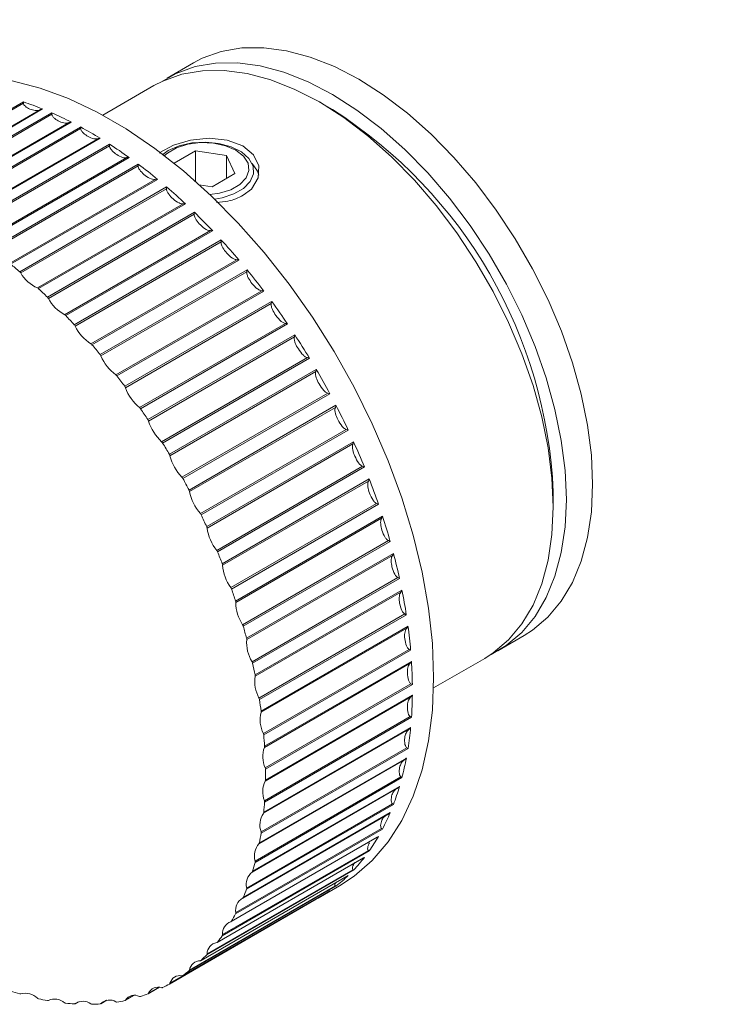
# Model space of a CAD drawing. Units: millimetres. Extents: x 61 to 523, y 267 to 618.
# Drawn here: x 356 to 375, y 565 to 591 of the extents above; entities that cross this region are included whole.
import ezdxf

# ---------------------------------------------------------------- set-up
doc = ezdxf.new("R2010")
doc.units = ezdxf.units.MM

msp = doc.modelspace()

# ---------------------------------------------------------------- linework, layer by layer
at = {"color": 7, "linetype": 'Continuous', "lineweight": 15}
for p, q in [((360.19, 590.199), (359.483, 589.791)), ((359.13, 589.587), (357.753, 588.792)), ((351.663, 586.866), (355.615, 589.148)), ((363.934, 588.941), (363.58, 589.145)), ((355.616, 589.113), (351.693, 586.848)), ((352.153, 586.679), (356.077, 588.944)), ((356.134, 588.958), (352.181, 586.676)), ((352.429, 586.571), (356.382, 588.853)), ((356.383, 588.815), (352.459, 586.55)), ((356.907, 588.605), (352.954, 586.323)), ((352.925, 586.329), (356.849, 588.594)), ((353.204, 586.191), (357.157, 588.473)), ((357.157, 588.432), (353.234, 586.167)), ((353.702, 585.897), (357.625, 588.162)), ((357.684, 588.169), (353.731, 585.887)), ((353.981, 585.73), (357.934, 588.012)), ((357.934, 587.968), (354.01, 585.703)), ((359.669, 587.501), (360.244, 587.833)), ((360.244, 587.833), (361.081, 587.703)), ((360.244, 587.014), (360.244, 587.833)), ((354.476, 585.385), (358.4, 587.65)), ((358.459, 587.654), (354.506, 585.372)), ((361.305, 587.22), (361.081, 587.703)), ((361.081, 587.091), (361.081, 587.703)), ((354.754, 585.19), (358.707, 587.472)), ((358.706, 587.426), (354.782, 585.161)), ((355.243, 584.799), (359.166, 587.064)), ((359.226, 587.064), (355.273, 584.782)), ((360.692, 586.867), (361.305, 587.22)), ((355.517, 584.577), (359.47, 586.859)), ((359.467, 586.81), (355.544, 584.545)), ((360.692, 586.867), (360.348, 586.92)), ((355.995, 584.141), (359.919, 586.406)), ((359.978, 586.404), (356.025, 584.122)), ((356.263, 583.895), (360.216, 586.177)), ((360.212, 586.126), (356.289, 583.861)), ((356.727, 583.419), (360.65, 585.684)), ((360.709, 585.678), (356.757, 583.396)), ((356.987, 583.15), (360.94, 585.432)), ((360.934, 585.38), (357.011, 583.115)), ((357.432, 582.637), (361.356, 584.902)), ((361.415, 584.893), (357.462, 582.612)), ((357.682, 582.347), (361.635, 584.629)), ((361.628, 584.576), (357.704, 582.311)), ((358.106, 581.802), (362.03, 584.067)), ((362.087, 584.056), (358.135, 581.774)), ((358.344, 581.494), (362.296, 583.776)), ((362.287, 583.721), (358.364, 581.456)), ((358.742, 580.92), (362.666, 583.185)), ((362.723, 583.172), (358.77, 580.89)), ((358.966, 580.597), (362.919, 582.879)), ((362.907, 582.823), (358.984, 580.558)), ((359.336, 580), (363.26, 582.265)), ((363.315, 582.249), (359.363, 579.967)), ((359.544, 579.663), (363.496, 581.945)), ((363.483, 581.889), (359.56, 579.624)), ((359.883, 579.047), (363.806, 581.312)), ((363.861, 581.295), (359.908, 579.013)), ((360.073, 578.7), (364.025, 580.982)), ((364.01, 580.926), (360.086, 578.661)), ((360.378, 578.07), (364.301, 580.335)), ((364.354, 580.316), (360.401, 578.035)), ((360.548, 577.716), (364.501, 579.997)), ((364.483, 579.942), (360.559, 577.677)), ((360.817, 577.077), (364.741, 579.342)), ((364.791, 579.322), (360.839, 577.04)), ((360.967, 576.718), (364.92, 579)), ((364.899, 578.944), (360.976, 576.679)), ((369.873, 578.246), (369.873, 578.654)), ((361.197, 576.076), (365.121, 578.341)), ((365.17, 578.32), (361.217, 576.038)), ((361.326, 575.714), (365.278, 577.996)), ((365.255, 577.942), (361.331, 575.677)), ((361.515, 575.074), (365.439, 577.339)), ((365.485, 577.317), (361.533, 575.035)), ((361.621, 574.714), (365.573, 576.996)), ((365.547, 576.942), (361.624, 574.677)), ((361.768, 574.08), (365.692, 576.345)), ((365.736, 576.323), (361.784, 574.041)), ((361.85, 573.724), (365.803, 576.006)), ((365.774, 575.954), (361.851, 573.689)), ((361.955, 573.102), (365.878, 575.367)), ((365.92, 575.345), (361.967, 573.063)), ((365.933, 574.984), (362.01, 572.719)), ((362.012, 572.752), (365.965, 575.034)), ((368.383, 574.375), (369.09, 574.783)), ((362.073, 572.147), (365.996, 574.412)), ((366.036, 574.39), (362.083, 572.109)), ((366.024, 574.041), (362.1, 571.776)), ((362.105, 571.808), (366.058, 574.089)), ((366.652, 573.376), (368.029, 574.171)), ((362.121, 571.224), (366.045, 573.489)), ((366.082, 573.468), (362.129, 571.186)), ((366.045, 573.132), (362.121, 570.867)), ((362.129, 570.897), (366.082, 573.179)), ((362.1, 570.34), (366.024, 572.605)), ((366.058, 572.584), (362.105, 570.303)), ((365.996, 572.266), (362.073, 570.001)), ((362.083, 570.027), (366.036, 572.309)), ((362.01, 569.501), (365.933, 571.766)), ((365.965, 571.747), (362.012, 569.465)), ((365.878, 571.447), (361.955, 569.182)), ((361.967, 569.207), (365.92, 571.488)), ((365.803, 570.963), (361.85, 568.681)), ((361.851, 568.716), (365.774, 570.981)), ((365.692, 570.684), (361.768, 568.419)), ((361.784, 568.441), (365.736, 570.723)), ((365.573, 570.238), (361.621, 567.956)), ((361.624, 567.989), (365.547, 570.254)), ((361.518, 567.719), (365.446, 569.986)), ((361.533, 567.736), (365.485, 570.018)), ((365.278, 569.578), (361.326, 567.296)), ((361.331, 567.327), (365.255, 569.592)), ((361.205, 567.086), (365.138, 569.356)), ((361.217, 567.098), (365.17, 569.38)), ((364.92, 568.988), (360.967, 566.706)), ((360.976, 566.735), (364.899, 569)), ((360.83, 566.524), (364.768, 568.798)), ((360.839, 566.532), (364.791, 568.814)), ((364.501, 568.474), (360.548, 566.192)), ((360.559, 566.218), (364.483, 568.483)), ((360.395, 566.039), (364.339, 568.315)), ((360.401, 566.043), (364.354, 568.325)), ((364.025, 568.039), (360.073, 565.757)), ((360.086, 565.78), (364.01, 568.045)), ((363.545, 567.714), (364.118, 568.045)), ((363.496, 567.687), (359.544, 565.405)), ((359.56, 565.425), (363.483, 567.69)), ((359.906, 565.633), (363.858, 567.915)), ((359.908, 565.634), (363.861, 567.916)), ((358.97, 565.14), (359.279, 565.318)), ((358.353, 564.963), (358.591, 565.1)), ((356.288, 564.964), (356.306, 564.974)), ((357.006, 564.874), (357.099, 564.928)), ((357.696, 564.874), (357.863, 564.97))]:
    msp.add_line(p, q, dxfattribs=at)
at = {"color": 8, "linetype": 'Continuous', "lineweight": 15}
for p, q in [((358.984, 565.155), (359.268, 565.319)), ((358.364, 564.973), (358.583, 565.1)), ((356.289, 564.964), (356.306, 564.974)), ((357.011, 564.877), (357.096, 564.927)), ((357.704, 564.88), (357.857, 564.969))]:
    msp.add_line(p, q, dxfattribs=at)
at = {"color": 7, "linetype": 'Continuous', "lineweight": 15, "flags": 128}
for points in [[(369.09, 574.783), (369.316, 574.928), (369.73, 575.279), (370.089, 575.71), (370.389, 576.215), (370.625, 576.789), (370.795, 577.425), (370.899, 578.116), (370.933, 578.856), (370.899, 579.636), (370.796, 580.446), (370.626, 581.279), (370.39, 582.126), (370.091, 582.976), (369.732, 583.821), (369.318, 584.652), (368.852, 585.459), (368.34, 586.233), (367.788, 586.966), (367.201, 587.651), (366.586, 588.278), (365.95, 588.843), (365.3, 589.338), (364.642, 589.757), (363.984, 590.097), (363.333, 590.354), (362.697, 590.525), (362.082, 590.608), (361.495, 590.601), (360.942, 590.506), (360.43, 590.323), (360.19, 590.199)], [(368.202, 574.279), (368.609, 574.519), (369.023, 574.871), (369.382, 575.302), (369.681, 575.807), (369.918, 576.38), (370.088, 577.017), (370.192, 577.708), (370.226, 578.448), (370.192, 579.227), (370.089, 580.038), (369.919, 580.871), (369.683, 581.718), (369.384, 582.568), (369.025, 583.413), (368.611, 584.244), (368.145, 585.05), (367.633, 585.825), (367.081, 586.558), (366.494, 587.242), (365.879, 587.87), (365.243, 588.435), (364.592, 588.929), (363.935, 589.349), (363.277, 589.689), (362.626, 589.946), (361.99, 590.117), (361.375, 590.199), (360.788, 590.193), (360.235, 590.098), (359.723, 589.915), (359.31, 589.682)], [(368.029, 574.171), (368.256, 574.316), (368.671, 574.668), (369.03, 575.099), (369.329, 575.604), (369.565, 576.178), (369.735, 576.814), (369.838, 577.506), (369.873, 578.246), (369.838, 579.025), (369.735, 579.836), (369.565, 580.669), (369.329, 581.516), (369.03, 582.366), (368.671, 583.211), (368.256, 584.042), (367.79, 584.848), (367.279, 585.623), (366.726, 586.356), (366.139, 587.04), (365.524, 587.668), (364.888, 588.232), (364.237, 588.726), (363.579, 589.146), (362.922, 589.486), (362.271, 589.742), (361.635, 589.913), (361.02, 589.995), (360.433, 589.989), (359.88, 589.893), (359.368, 589.71), (359.13, 589.587)], [(364.118, 568.045), (364.516, 568.307), (365.001, 568.729), (365.429, 569.231), (365.798, 569.809), (366.103, 570.458), (366.343, 571.173), (366.516, 571.948), (366.62, 572.777), (366.655, 573.653), (366.62, 574.57), (366.516, 575.52), (366.343, 576.495), (366.103, 577.487), (365.798, 578.489), (365.429, 579.492), (365.001, 580.488), (364.516, 581.469), (363.979, 582.428), (363.394, 583.356), (362.765, 584.247), (362.098, 585.093), (361.398, 585.886), (360.67, 586.622), (359.921, 587.293), (359.156, 587.895), (358.382, 588.422), (357.605, 588.871), (356.831, 589.237), (356.066, 589.518), (355.317, 589.712)], [(359.276, 587.77), (359.289, 587.783), (359.659, 587.98), (360.115, 588.116), (360.614, 588.17), (361.102, 588.123), (361.517, 587.969), (361.81, 587.726), (361.955, 587.424), (361.937, 587.101), (361.751, 586.803), (361.529, 586.634), (361.529, 586.634)], [(359.367, 587.737), (359.516, 587.84), (359.808, 587.967), (360.149, 588.045), (360.514, 588.067), (360.875, 588.031), (361.207, 587.94), (361.483, 587.801), (361.684, 587.624), (361.795, 587.422), (361.807, 587.211), (361.721, 587.005), (361.541, 586.82), (361.282, 586.671), (360.962, 586.567), (360.764, 586.532)], [(360.637, 586.653), (360.894, 586.69), (361.199, 586.786), (361.444, 586.928), (361.611, 587.104), (361.685, 587.3), (361.66, 587.499), (361.538, 587.687), (361.33, 587.848), (361.053, 587.968), (360.727, 588.038), (360.381, 588.052), (360.042, 588.009), (359.737, 587.913), (359.492, 587.772), (359.412, 587.702)], [(361.955, 587.174), (361.917, 587.281), (361.771, 587.487)]]:
    msp.add_lwpolyline(points, dxfattribs=at)
at = {"color": 7, "linetype": 'Continuous', "lineweight": 15}
for centre, radius, start, end in [((352.893, 580.946), 8.643, 67.9784, 71.6417), ((357.024, 578.094), 12.861, 2.4944, 57.5002), ((352.353, 579.663), 10.035, 63.011, 66.3272), ((351.648, 578.322), 11.55, 58.4932, 61.5122), ((350.809, 576.988), 13.126, 54.3503, 57.1229), ((349.867, 575.703), 14.72, 50.5184, 53.087), ((348.875, 574.523), 16.261, 46.9385, 49.342), ((347.891, 573.488), 17.689, 43.5596, 45.8319), ((346.977, 572.634), 18.94, 40.3366, 42.5078), ((345.417, 572.813), 15.505, 49.3517, 50.5304), ((346.195, 571.98), 19.96, 37.2296, 39.3261), ((355.425, 584.471), 0.14, 31.8972, 48.8542), ((356.39, 585.036), 0.978, 210.1025, 246.178), ((355.961, 584.056), 0.0919, 45.8341, 68.365), ((344.424, 571.704), 16.993, 45.8393, 46.9482), ((356.16, 583.79), 0.147, 29.0508, 45.4811), ((357.23, 584.354), 1.062, 207.6458, 241.7456), ((345.606, 571.538), 20.696, 34.2018, 36.2483), ((356.681, 583.326), 0.103, 42.6593, 63.4687), ((343.459, 570.748), 18.352, 42.5137, 43.5669), ((356.875, 583.048), 0.152, 26.1894, 42.2815), ((358.039, 583.597), 1.136, 205.1365, 237.7078), ((345.257, 571.304), 21.116, 31.2197, 33.239), ((357.373, 582.538), 0.115, 39.6103, 59.0257), ((342.609, 569.997), 19.487, 39.3303, 40.3424), ((357.563, 582.25), 0.154, 23.2821, 39.2187), ((358.809, 582.77), 1.197, 202.5553, 234.0004), ((358.034, 581.699), 0.125, 36.6641, 54.9518), ((341.916, 569.448), 20.371, 36.251, 37.2335), ((345.184, 571.259), 21.202, 28.2506, 30.2645), ((358.22, 581.403), 0.154, 20.3064, 36.2537), ((359.53, 581.878), 1.24, 199.8816, 230.5686), ((358.658, 580.815), 0.135, 33.7759, 51.1893), ((345.411, 571.377), 20.947, 25.2628, 27.293), ((341.443, 569.113), 20.95, 33.2399, 34.2043), ((358.84, 580.514), 0.151, 17.2228, 33.3593), ((360.193, 580.93), 1.265, 197.0927, 227.3659), ((359.24, 579.894), 0.143, 30.9241, 47.6761), ((341.228, 568.975), 21.206, 30.2641, 31.2207), ((345.94, 571.62), 20.364, 22.2235, 24.2923), ((359.418, 579.589), 0.146, 14.0003, 30.5011), ((360.791, 579.935), 1.27, 194.1621, 224.353), ((359.777, 578.943), 0.149, 28.0731, 44.3693), ((341.308, 569.018), 21.115, 27.2909, 28.2504), ((346.759, 571.945), 19.483, 19.0987, 21.2293), ((359.949, 578.635), 0.139, 10.5957, 27.654), ((361.318, 578.902), 1.255, 191.0592, 221.4966), ((360.263, 577.97), 0.153, 25.2016, 41.2189), ((341.681, 569.201), 20.699, 24.2888, 25.261), ((347.841, 572.307), 18.342, 15.8511, 18.0693), ((360.43, 577.661), 0.13, 6.9653, 24.7875), ((361.769, 577.841), 1.221, 187.7476, 218.7682), ((360.696, 576.982), 0.154, 22.2745, 38.194), ((342.359, 569.491), 19.963, 21.2243, 22.2203), ((349.14, 572.662), 16.995, 12.4401, 14.774), ((360.856, 576.673), 0.12, 3.0555, 21.8734), ((362.141, 576.765), 1.168, 184.1849, 216.1432), ((361.072, 575.987), 0.153, 19.2643, 35.257), ((343.314, 569.84), 18.946, 18.0625, 19.0938), ((350.6, 572.968), 15.503, 8.8196, 11.3009), ((361.222, 575.679), 0.109, 358.8046, 18.8817), ((362.432, 575.683), 1.101, 180.3204, 213.6002), ((361.389, 574.994), 0.15, 16.1364, 32.3782), ((344.513, 570.205), 17.691, 14.7652, 15.8448), ((352.16, 573.192), 13.927, 4.937, 7.6023), ((361.527, 574.687), 0.0976, 354.1477, 15.7731), ((362.643, 574.608), 1.021, 176.0945, 211.1196), ((361.643, 574.009), 0.144, 12.8568, 29.5262), ((345.902, 570.54), 16.263, 11.2899, 12.4318), ((353.748, 573.31), 12.335, 0.7334, 3.6232), ((362.774, 573.55), 0.933, 171.4386, 208.6818), ((361.766, 573.705), 0.0862, 348.9977, 12.5148), ((361.833, 573.041), 0.136, 9.3825, 26.6742), ((347.418, 570.808), 14.723, 7.5887, 8.8088), ((355.3, 573.31), 10.783, 356.1413, 359.3022), ((362.827, 572.519), 0.841, 166.2731, 206.2661), ((361.938, 572.741), 0.0752, 343.2798, 9.0497), ((356.754, 573.192), 9.324, 351.087, 354.5698), ((361.957, 572.096), 0.127, 5.6617, 23.7958), ((348.997, 570.981), 13.134, 3.6072, 4.9238), ((362.806, 571.526), 0.748, 160.5112, 203.8454), ((362.041, 571.802), 0.065, 336.9008, 5.3193), ((358.054, 572.968), 8.004, 345.4948, 349.3504), ((362.013, 571.183), 0.116, 1.6411, 20.8607), ((350.583, 571.041), 11.547, 359.2826, 0.7174), ((362.713, 570.58), 0.658, 154.0618, 201.3817), ((362.073, 570.896), 0.0559, 329.7923, 1.2484), ((359.162, 572.661), 6.854, 339.2927, 343.5686), ((362, 570.308), 0.105, 357.2639, 17.8303), ((352.087, 570.982), 10.042, 354.547, 356.1216), ((362.553, 569.686), 0.574, 146.8412, 198.8157), ((362.035, 570.03), 0.0482, 321.9296, 356.7131), ((360.052, 572.307), 5.896, 332.4289, 337.1566), ((353.472, 570.808), 8.645, 349.3244, 351.0645), ((361.919, 569.478), 0.0937, 352.445, 14.676), ((360.715, 571.944), 5.14, 324.892, 330.0726), ((362.33, 568.854), 0.499, 138.791, 196.0542), ((361.926, 569.213), 0.0418, 313.3336, 351.5912), ((361.16, 571.619), 4.588, 316.7363, 322.3242), ((354.682, 570.539), 7.405, 343.5395, 345.4688), ((361.77, 568.699), 0.0824, 347.1087, 11.3555), ((362.047, 568.086), 0.434, 129.9052, 192.9561), ((361.748, 568.45), 0.037, 304.1349, 345.7354), ((361.409, 571.376), 4.24, 308.1025, 313.9922), ((355.683, 570.204), 6.349, 337.1263, 339.264), ((361.553, 567.979), 0.0716, 341.1734, 7.8074), ((361.707, 567.388), 0.381, 120.2643, 189.3211), ((361.501, 567.748), 0.0336, 294.5849, 338.9996), ((361.499, 571.258), 4.092, 299.2159, 305.2469), ((356.459, 569.84), 5.492, 330.0442, 332.3988), ((361.27, 567.322), 0.0618, 334.5501, 3.9732), ((361.314, 566.764), 0.339, 110.0645, 184.9003), ((361.189, 567.113), 0.0316, 285.0343, 331.3102), ((357.011, 569.49), 4.837, 322.3005, 324.8631), ((360.923, 566.735), 0.0531, 327.1865, 359.7526), ((360.869, 566.215), 0.31, 99.627, 179.4336), ((360.814, 566.551), 0.031, 275.872, 322.7336), ((357.355, 569.2), 4.387, 313.9773, 316.7123), ((360.514, 566.222), 0.0458, 319.0625, 355.0353), ((360.375, 565.743), 0.291, 89.3704, 172.7243), ((360.379, 566.066), 0.0318, 267.4247, 313.4867), ((359.833, 565.351), 0.283, 79.743, 164.72), ((359.889, 565.662), 0.034, 259.8861, 303.9092), ((357.519, 569.015), 4.139, 305.244, 308.0874), ((360.047, 565.787), 0.04, 310.2399, 349.68), ((359.244, 565.037), 0.286, 71.1292, 155.5607), ((359.347, 565.344), 0.0376, 253.2925, 294.3943), ((357.547, 568.975), 4.091, 296.3467, 299.2121), ((359.525, 565.435), 0.0356, 300.8889, 343.5312), ((357.79, 572.811), 8.001, 251.6661, 253.4984), ((355.53, 565.177), 0.0392, 251.2399, 291.2157), ((355.669, 564.692), 0.465, 45.442, 105.5606), ((356.044, 565.083), 0.0769, 230.3861, 255.786), ((358.61, 564.804), 0.299, 63.765, 145.5655), ((358.759, 565.112), 0.0427, 247.5614, 285.2744), ((357.491, 569.112), 4.239, 287.5638, 290.3623), ((358.954, 565.169), 0.0327, 291.2973, 336.4726), ((357.501, 571.7), 6.853, 257.5595, 259.5911), ((356.271, 564.994), 0.0351, 257.5262, 300.6276), ((356.459, 564.596), 0.406, 48.7806, 114.8422), ((356.766, 564.955), 0.0665, 234.0709, 262.0553), ((357.363, 570.751), 5.893, 264.0911, 266.3377), ((356.99, 564.902), 0.0324, 264.7389, 310.2237), ((357.216, 564.583), 0.359, 52.7768, 124.7961), ((357.463, 564.917), 0.0573, 238.0879, 269.0414), ((357.346, 569.996), 5.137, 271.2951, 273.7569), ((357.681, 564.901), 0.0311, 272.8848, 319.6307), ((357.934, 564.653), 0.323, 57.6921, 135.1626), ((358.129, 564.969), 0.0493, 242.5401, 276.7885), ((357.405, 569.449), 4.587, 279.1518, 281.8068), ((358.337, 564.99), 0.0312, 281.8362, 328.4684)]:
    msp.add_arc(centre, radius, start, end, dxfattribs=at)
for points, knots in [([(392.134, 579.634), (392.133, 579.846), (392.128, 580.461), (392.072, 581.505), (391.947, 582.772), (391.76, 584.063), (391.512, 585.374), (391.204, 586.699), (390.838, 588.035), (390.415, 589.376), (389.936, 590.718), (389.403, 592.056), (388.817, 593.386), (388.182, 594.702), (387.498, 596.001), (386.769, 597.277), (385.998, 598.526), (385.186, 599.743), (384.336, 600.925), (383.453, 602.068), (382.538, 603.166), (381.595, 604.217), (380.628, 605.216), (379.639, 606.16), (378.632, 607.046), (377.611, 607.871), (376.579, 608.631), (375.54, 609.324), (374.497, 609.947), (373.454, 610.498), (372.415, 610.976), (371.383, 611.377), (370.362, 611.703), (369.357, 611.944), (368.602, 612.084), (368.191, 612.118), (368.101, 612.125)], [0, 0, 0, 0, 0.016055, 0.046547, 0.077039, 0.107528, 0.138014, 0.168496, 0.198975, 0.229451, 0.259924, 0.290394, 0.320863, 0.351331, 0.381797, 0.412263, 0.442729, 0.473196, 0.503663, 0.534133, 0.564604, 0.595077, 0.625554, 0.656033, 0.686517, 0.717005, 0.747497, 0.777994, 0.808495, 0.838999, 0.869505, 0.900011, 0.930513, 0.961007, 0.991488, 1, 1, 1, 1]), ([(355.615, 589.148), (355.615, 589.148), (355.615, 589.139), (355.616, 589.126), (355.616, 589.113)], [0, 0, 0, 0, 0.0320398, 1, 1, 1, 1]), ([(355.822, 588.942), (355.778, 588.961), (355.715, 588.989), (355.648, 589.048), (355.621, 589.085), (355.618, 589.106), (355.616, 589.113)], [0, 0, 0, 0, 0.517223, 0.757873, 0.919526, 1, 1, 1, 1]), ([(356.077, 588.944), (356.063, 588.939), (356.025, 588.924), (355.94, 588.909), (355.871, 588.928), (355.822, 588.942)], [0, 0, 0, 0, 0.131117, 0.371826, 1, 1, 1, 1]), ([(356.077, 588.944), (356.095, 588.95), (356.114, 588.956), (356.133, 588.958), (356.134, 588.958)], [0, 0, 0, 0, 0.967959, 1, 1, 1, 1]), ([(356.382, 588.853), (356.382, 588.853), (356.382, 588.843), (356.382, 588.829), (356.383, 588.815)], [0, 0, 0, 0, 0.032039, 1, 1, 1, 1]), ([(356.586, 588.621), (356.543, 588.644), (356.479, 588.678), (356.413, 588.744), (356.387, 588.786), (356.384, 588.808), (356.383, 588.815)], [0, 0, 0, 0, 0.517223, 0.757873, 0.919526, 1, 1, 1, 1]), ([(356.849, 588.594), (356.835, 588.59), (356.796, 588.578), (356.707, 588.573), (356.637, 588.601), (356.586, 588.621)], [0, 0, 0, 0, 0.131118, 0.371826, 1, 1, 1, 1]), ([(356.849, 588.594), (356.867, 588.599), (356.886, 588.604), (356.906, 588.605), (356.907, 588.605)], [0, 0, 0, 0, 0.967958, 1, 1, 1, 1]), ([(357.157, 588.473), (357.157, 588.473), (357.157, 588.462), (357.157, 588.447), (357.157, 588.432)], [0, 0, 0, 0, 0.0320403, 1, 1, 1, 1]), ([(357.357, 588.216), (357.313, 588.243), (357.25, 588.284), (357.186, 588.357), (357.161, 588.401), (357.158, 588.424), (357.157, 588.432)], [0, 0, 0, 0, 0.5172227, 0.7578739, 0.9195254, 1, 1, 1, 1]), ([(357.625, 588.162), (357.611, 588.159), (357.571, 588.15), (357.479, 588.155), (357.408, 588.19), (357.357, 588.216)], [0, 0, 0, 0, 0.131116, 0.371825, 1, 1, 1, 1]), ([(357.625, 588.162), (357.644, 588.166), (357.664, 588.169), (357.683, 588.169), (357.684, 588.169)], [0, 0, 0, 0, 0.9679597, 1, 1, 1, 1]), ([(357.934, 588.012), (357.934, 588.011), (357.934, 587.999), (357.934, 587.983), (357.934, 587.968)], [0, 0, 0, 0, 0.032042, 1, 1, 1, 1]), ([(358.128, 587.731), (358.085, 587.763), (358.022, 587.81), (357.96, 587.888), (357.937, 587.935), (357.935, 587.96), (357.934, 587.968)], [0, 0, 0, 0, 0.5172226, 0.7578715, 0.9195249, 1, 1, 1, 1]), ([(358.4, 587.65), (358.385, 587.648), (358.344, 587.643), (358.25, 587.657), (358.179, 587.7), (358.128, 587.731)], [0, 0, 0, 0, 0.131117, 0.371826, 1, 1, 1, 1]), ([(358.4, 587.65), (358.419, 587.653), (358.439, 587.656), (358.458, 587.654), (358.459, 587.654)], [0, 0, 0, 0, 0.967961, 1, 1, 1, 1]), ([(358.707, 587.472), (358.707, 587.472), (358.707, 587.459), (358.707, 587.442), (358.706, 587.426)], [0, 0, 0, 0, 0.032041, 1, 1, 1, 1]), ([(358.892, 587.17), (358.85, 587.206), (358.788, 587.258), (358.729, 587.342), (358.708, 587.392), (358.706, 587.417), (358.706, 587.426)], [0, 0, 0, 0, 0.517223, 0.757873, 0.919525, 1, 1, 1, 1]), ([(359.166, 587.064), (359.152, 587.063), (359.11, 587.06), (359.014, 587.083), (358.943, 587.133), (358.892, 587.17)], [0, 0, 0, 0, 0.131116, 0.371826, 1, 1, 1, 1]), ([(359.166, 587.064), (359.186, 587.065), (359.206, 587.066), (359.225, 587.064), (359.226, 587.064)], [0, 0, 0, 0, 0.9679602, 1, 1, 1, 1]), ([(359.47, 586.859), (359.47, 586.858), (359.47, 586.844), (359.469, 586.827), (359.467, 586.81)], [0, 0, 0, 0, 0.032044, 1, 1, 1, 1]), ([(359.644, 586.537), (359.603, 586.577), (359.543, 586.635), (359.488, 586.724), (359.468, 586.776), (359.468, 586.802), (359.467, 586.81)], [0, 0, 0, 0, 0.517222, 0.757873, 0.919525, 1, 1, 1, 1]), ([(359.919, 586.406), (359.904, 586.406), (359.861, 586.406), (359.765, 586.439), (359.695, 586.496), (359.644, 586.537)], [0, 0, 0, 0, 0.131116, 0.371826, 1, 1, 1, 1]), ([(361.529, 586.634), (361.4, 586.571), (361.189, 586.468), (360.919, 586.451), (360.813, 586.444)], [0, 0, 0, 0, 0.60812, 1, 1, 1, 1]), ([(359.919, 586.406), (359.938, 586.407), (359.958, 586.407), (359.977, 586.404), (359.978, 586.404)], [0, 0, 0, 0, 0.9679598, 1, 1, 1, 1]), ([(360.216, 586.177), (360.216, 586.176), (360.216, 586.161), (360.214, 586.144), (360.212, 586.126)], [0, 0, 0, 0, 0.0320375, 1, 1, 1, 1]), ([(360.378, 585.838), (360.338, 585.881), (360.28, 585.944), (360.229, 586.037), (360.212, 586.091), (360.212, 586.118), (360.212, 586.126)], [0, 0, 0, 0, 0.5172228, 0.7578718, 0.9195248, 1, 1, 1, 1]), ([(360.65, 585.684), (360.635, 585.685), (360.593, 585.688), (360.496, 585.729), (360.428, 585.793), (360.378, 585.838)], [0, 0, 0, 0, 0.131117, 0.371826, 1, 1, 1, 1]), ([(360.65, 585.684), (360.67, 585.683), (360.69, 585.682), (360.709, 585.678), (360.709, 585.678)], [0, 0, 0, 0, 0.967956, 1, 1, 1, 1]), ([(360.94, 585.432), (360.94, 585.431), (360.939, 585.415), (360.937, 585.397), (360.934, 585.38)], [0, 0, 0, 0, 0.0320411, 1, 1, 1, 1]), ([(361.088, 585.079), (361.05, 585.124), (360.994, 585.192), (360.947, 585.288), (360.932, 585.343), (360.934, 585.371), (360.934, 585.38)], [0, 0, 0, 0, 0.517223, 0.757874, 0.919526, 1, 1, 1, 1]), ([(361.356, 584.902), (361.341, 584.904), (361.298, 584.909), (361.202, 584.959), (361.136, 585.029), (361.088, 585.079)], [0, 0, 0, 0, 0.1311167, 0.3718251, 1, 1, 1, 1]), ([(361.356, 584.902), (361.375, 584.9), (361.395, 584.898), (361.414, 584.894), (361.415, 584.893)], [0, 0, 0, 0, 0.967955, 1, 1, 1, 1]), ([(361.635, 584.629), (361.635, 584.629), (361.634, 584.612), (361.631, 584.594), (361.628, 584.576)], [0, 0, 0, 0, 0.0320419, 1, 1, 1, 1]), ([(361.767, 584.264), (361.731, 584.313), (361.679, 584.384), (361.636, 584.483), (361.624, 584.539), (361.627, 584.567), (361.628, 584.576)], [0, 0, 0, 0, 0.517224, 0.757873, 0.919526, 1, 1, 1, 1]), ([(362.03, 584.067), (362.015, 584.07), (361.972, 584.078), (361.877, 584.136), (361.813, 584.21), (361.767, 584.264)], [0, 0, 0, 0, 0.131116, 0.371826, 1, 1, 1, 1]), ([(362.03, 584.067), (362.049, 584.064), (362.069, 584.061), (362.087, 584.056), (362.087, 584.056)], [0, 0, 0, 0, 0.967958, 1, 1, 1, 1]), ([(362.411, 583.402), (362.377, 583.452), (362.328, 583.526), (362.291, 583.628), (362.282, 583.684), (362.286, 583.712), (362.287, 583.721)], [0, 0, 0, 0, 0.517224, 0.757873, 0.919525, 1, 1, 1, 1]), ([(362.296, 583.776), (362.296, 583.775), (362.295, 583.758), (362.291, 583.74), (362.287, 583.721)], [0, 0, 0, 0, 0.032043, 1, 1, 1, 1]), ([(362.666, 583.185), (362.651, 583.189), (362.609, 583.2), (362.515, 583.265), (362.455, 583.344), (362.411, 583.402)], [0, 0, 0, 0, 0.1311167, 0.3718251, 1, 1, 1, 1]), ([(362.666, 583.185), (362.685, 583.182), (362.704, 583.178), (362.722, 583.172), (362.723, 583.172)], [0, 0, 0, 0, 0.9679569, 1, 1, 1, 1]), ([(363.014, 582.498), (362.983, 582.55), (362.938, 582.627), (362.907, 582.729), (362.9, 582.786), (362.906, 582.814), (362.907, 582.823)], [0, 0, 0, 0, 0.517223, 0.757873, 0.919527, 1, 1, 1, 1]), ([(362.907, 582.823), (362.912, 582.842), (362.916, 582.861), (362.918, 582.878), (362.919, 582.879)], [0, 0, 0, 0, 0.967965, 1, 1, 1, 1]), ([(363.26, 582.265), (363.245, 582.269), (363.203, 582.282), (363.112, 582.354), (363.055, 582.438), (363.014, 582.498)], [0, 0, 0, 0, 0.131115, 0.371826, 1, 1, 1, 1]), ([(363.26, 582.265), (363.278, 582.26), (363.298, 582.256), (363.315, 582.249), (363.315, 582.249)], [0, 0, 0, 0, 0.9679639, 1, 1, 1, 1]), ([(363.572, 581.56), (363.544, 581.614), (363.502, 581.693), (363.477, 581.796), (363.474, 581.852), (363.481, 581.88), (363.483, 581.889)], [0, 0, 0, 0, 0.5172241, 0.7578719, 0.9195266, 1, 1, 1, 1]), ([(363.483, 581.889), (363.488, 581.908), (363.493, 581.926), (363.496, 581.944), (363.496, 581.945)], [0, 0, 0, 0, 0.967957, 1, 1, 1, 1]), ([(363.806, 581.312), (363.792, 581.317), (363.751, 581.332), (363.663, 581.411), (363.61, 581.498), (363.572, 581.56)], [0, 0, 0, 0, 0.131116, 0.371826, 1, 1, 1, 1]), ([(363.806, 581.312), (363.825, 581.307), (363.844, 581.302), (363.86, 581.295), (363.861, 581.295)], [0, 0, 0, 0, 0.967956, 1, 1, 1, 1]), ([(364.079, 580.596), (364.054, 580.651), (364.018, 580.731), (363.999, 580.833), (363.999, 580.89), (364.007, 580.917), (364.01, 580.926)], [0, 0, 0, 0, 0.517223, 0.757872, 0.919526, 1, 1, 1, 1]), ([(364.01, 580.926), (364.016, 580.944), (364.022, 580.963), (364.025, 580.981), (364.025, 580.982)], [0, 0, 0, 0, 0.967963, 1, 1, 1, 1]), ([(364.301, 580.335), (364.287, 580.341), (364.247, 580.358), (364.163, 580.442), (364.114, 580.532), (364.079, 580.596)], [0, 0, 0, 0, 0.131118, 0.371826, 1, 1, 1, 1]), ([(364.301, 580.335), (364.319, 580.329), (364.338, 580.324), (364.353, 580.317), (364.354, 580.316)], [0, 0, 0, 0, 0.967959, 1, 1, 1, 1]), ([(364.533, 579.614), (364.511, 579.669), (364.479, 579.75), (364.467, 579.851), (364.47, 579.906), (364.48, 579.933), (364.483, 579.942)], [0, 0, 0, 0, 0.5172225, 0.7578724, 0.9195261, 1, 1, 1, 1]), ([(364.483, 579.942), (364.49, 579.96), (364.497, 579.979), (364.501, 579.997), (364.501, 579.997)], [0, 0, 0, 0, 0.96796, 1, 1, 1, 1]), ([(364.741, 579.342), (364.727, 579.349), (364.688, 579.367), (364.608, 579.456), (364.564, 579.548), (364.533, 579.614)], [0, 0, 0, 0, 0.1311172, 0.3718246, 1, 1, 1, 1]), ([(364.741, 579.342), (364.758, 579.336), (364.776, 579.329), (364.791, 579.322), (364.791, 579.322)], [0, 0, 0, 0, 0.96796, 1, 1, 1, 1]), ([(364.929, 578.621), (364.91, 578.676), (364.883, 578.757), (364.877, 578.856), (364.884, 578.91), (364.895, 578.936), (364.899, 578.944)], [0, 0, 0, 0, 0.517224, 0.757873, 0.919526, 1, 1, 1, 1]), ([(364.92, 579), (364.92, 578.999), (364.915, 578.981), (364.907, 578.962), (364.899, 578.944)], [0, 0, 0, 0, 0.032047, 1, 1, 1, 1]), ([(365.121, 578.341), (365.108, 578.348), (365.07, 578.368), (364.994, 578.461), (364.956, 578.553), (364.929, 578.621)], [0, 0, 0, 0, 0.131116, 0.371825, 1, 1, 1, 1]), ([(365.121, 578.341), (365.138, 578.334), (365.155, 578.327), (365.169, 578.32), (365.17, 578.32)], [0, 0, 0, 0, 0.96796, 1, 1, 1, 1]), ([(365.263, 577.625), (365.249, 577.679), (365.227, 577.76), (365.228, 577.856), (365.238, 577.908), (365.251, 577.933), (365.255, 577.942)], [0, 0, 0, 0, 0.517224, 0.757874, 0.919527, 1, 1, 1, 1]), ([(365.278, 577.996), (365.278, 577.996), (365.272, 577.977), (365.263, 577.959), (365.255, 577.942)], [0, 0, 0, 0, 0.032035, 1, 1, 1, 1]), ([(365.439, 577.339), (365.426, 577.346), (365.39, 577.368), (365.319, 577.464), (365.287, 577.557), (365.263, 577.625)], [0, 0, 0, 0, 0.131117, 0.371828, 1, 1, 1, 1]), ([(365.439, 577.339), (365.455, 577.332), (365.471, 577.324), (365.485, 577.317), (365.485, 577.317)], [0, 0, 0, 0, 0.967959, 1, 1, 1, 1]), ([(365.534, 576.634), (365.523, 576.688), (365.507, 576.767), (365.515, 576.86), (365.529, 576.91), (365.543, 576.934), (365.547, 576.942)], [0, 0, 0, 0, 0.517223, 0.757873, 0.919526, 1, 1, 1, 1]), ([(365.573, 576.996), (365.573, 576.995), (365.567, 576.977), (365.557, 576.959), (365.547, 576.942)], [0, 0, 0, 0, 0.032039, 1, 1, 1, 1]), ([(365.692, 576.345), (365.68, 576.353), (365.645, 576.375), (365.58, 576.474), (365.554, 576.567), (365.534, 576.634)], [0, 0, 0, 0, 0.1311167, 0.3718264, 1, 1, 1, 1]), ([(365.692, 576.345), (365.707, 576.338), (365.723, 576.33), (365.736, 576.323), (365.736, 576.323)], [0, 0, 0, 0, 0.96796, 1, 1, 1, 1]), ([(365.74, 575.657), (365.732, 575.709), (365.722, 575.787), (365.736, 575.875), (365.754, 575.923), (365.769, 575.946), (365.774, 575.954)], [0, 0, 0, 0, 0.517222, 0.757872, 0.919525, 1, 1, 1, 1]), ([(365.803, 576.006), (365.803, 576.005), (365.795, 575.987), (365.784, 575.97), (365.774, 575.954)], [0, 0, 0, 0, 0.032041, 1, 1, 1, 1]), ([(365.878, 575.367), (365.867, 575.375), (365.834, 575.398), (365.775, 575.498), (365.755, 575.59), (365.74, 575.657)], [0, 0, 0, 0, 0.1311174, 0.3718254, 1, 1, 1, 1]), ([(365.878, 575.367), (365.893, 575.359), (365.908, 575.351), (365.92, 575.345), (365.92, 575.345)], [0, 0, 0, 0, 0.9679571, 1, 1, 1, 1]), ([(365.877, 574.7), (365.874, 574.751), (365.869, 574.826), (365.89, 574.91), (365.911, 574.955), (365.928, 574.977), (365.933, 574.984)], [0, 0, 0, 0, 0.517223, 0.757872, 0.919526, 1, 1, 1, 1]), ([(365.965, 575.034), (365.965, 575.034), (365.956, 575.016), (365.945, 575), (365.933, 574.984)], [0, 0, 0, 0, 0.032038, 1, 1, 1, 1]), ([(365.996, 574.412), (365.985, 574.42), (365.955, 574.444), (365.902, 574.545), (365.888, 574.635), (365.877, 574.7)], [0, 0, 0, 0, 0.131116, 0.371825, 1, 1, 1, 1]), ([(365.996, 574.412), (366.01, 574.405), (366.024, 574.397), (366.035, 574.391), (366.036, 574.39)], [0, 0, 0, 0, 0.967955, 1, 1, 1, 1]), ([(365.947, 573.773), (365.947, 573.822), (365.948, 573.894), (365.975, 573.972), (366, 574.014), (366.018, 574.034), (366.024, 574.041)], [0, 0, 0, 0, 0.517222, 0.757873, 0.919526, 1, 1, 1, 1]), ([(366.058, 574.089), (366.058, 574.089), (366.049, 574.071), (366.036, 574.056), (366.024, 574.041)], [0, 0, 0, 0, 0.032038, 1, 1, 1, 1]), ([(366.045, 573.489), (366.035, 573.497), (366.006, 573.521), (365.96, 573.622), (365.952, 573.71), (365.947, 573.773)], [0, 0, 0, 0, 0.131116, 0.371825, 1, 1, 1, 1]), ([(366.045, 573.489), (366.058, 573.482), (366.071, 573.474), (366.081, 573.468), (366.082, 573.468)], [0, 0, 0, 0, 0.9679593, 1, 1, 1, 1]), ([(365.947, 572.882), (365.951, 572.929), (365.957, 572.997), (365.991, 573.069), (366.019, 573.107), (366.038, 573.126), (366.045, 573.132)], [0, 0, 0, 0, 0.517223, 0.757873, 0.919526, 1, 1, 1, 1]), ([(366.082, 573.179), (366.081, 573.178), (366.071, 573.161), (366.058, 573.147), (366.045, 573.132)], [0, 0, 0, 0, 0.032041, 1, 1, 1, 1]), ([(366.024, 572.605), (366.014, 572.613), (365.988, 572.637), (365.949, 572.736), (365.948, 572.821), (365.947, 572.882)], [0, 0, 0, 0, 0.1311166, 0.3718259, 1, 1, 1, 1]), ([(366.024, 572.605), (366.036, 572.597), (366.049, 572.59), (366.058, 572.585), (366.058, 572.584)], [0, 0, 0, 0, 0.96796, 1, 1, 1, 1]), ([(365.877, 572.035), (365.886, 572.078), (365.897, 572.142), (365.938, 572.208), (365.969, 572.242), (365.989, 572.26), (365.996, 572.266)], [0, 0, 0, 0, 0.517223, 0.757873, 0.919526, 1, 1, 1, 1]), ([(366.036, 572.309), (366.035, 572.309), (366.024, 572.292), (366.01, 572.279), (365.996, 572.266)], [0, 0, 0, 0, 0.032042, 1, 1, 1, 1]), ([(365.933, 571.766), (365.925, 571.774), (365.9, 571.798), (365.869, 571.895), (365.874, 571.976), (365.877, 572.035)], [0, 0, 0, 0, 0.131117, 0.371826, 1, 1, 1, 1]), ([(365.933, 571.766), (365.945, 571.759), (365.956, 571.752), (365.965, 571.747), (365.965, 571.747)], [0, 0, 0, 0, 0.96796, 1, 1, 1, 1]), ([(365.74, 571.238), (365.752, 571.278), (365.769, 571.337), (365.815, 571.395), (365.849, 571.426), (365.871, 571.442), (365.878, 571.447)], [0, 0, 0, 0, 0.517223, 0.757873, 0.919526, 1, 1, 1, 1]), ([(365.92, 571.488), (365.92, 571.488), (365.908, 571.472), (365.893, 571.459), (365.878, 571.447)], [0, 0, 0, 0, 0.03204, 1, 1, 1, 1]), ([(365.774, 570.981), (365.766, 570.988), (365.744, 571.011), (365.72, 571.106), (365.732, 571.182), (365.74, 571.238)], [0, 0, 0, 0, 0.131117, 0.371826, 1, 1, 1, 1]), ([(365.774, 570.981), (365.784, 570.974), (365.795, 570.967), (365.803, 570.963), (365.803, 570.963)], [0, 0, 0, 0, 0.9679583, 1, 1, 1, 1]), ([(365.534, 570.497), (365.55, 570.534), (365.573, 570.588), (365.625, 570.639), (365.661, 570.665), (365.684, 570.679), (365.692, 570.684)], [0, 0, 0, 0, 0.517222, 0.757872, 0.919526, 1, 1, 1, 1]), ([(365.736, 570.723), (365.736, 570.722), (365.723, 570.707), (365.707, 570.695), (365.692, 570.684)], [0, 0, 0, 0, 0.032041, 1, 1, 1, 1]), ([(365.547, 570.254), (365.54, 570.261), (365.52, 570.283), (365.504, 570.374), (365.522, 570.446), (365.534, 570.497)], [0, 0, 0, 0, 0.131117, 0.371826, 1, 1, 1, 1]), ([(365.547, 570.254), (365.557, 570.247), (365.567, 570.241), (365.573, 570.238), (365.573, 570.238)], [0, 0, 0, 0, 0.96796, 1, 1, 1, 1]), ([(365.255, 569.592), (365.249, 569.599), (365.231, 569.62), (365.222, 569.706), (365.246, 569.772), (365.263, 569.82)], [0, 0, 0, 0, 0.131117, 0.371826, 1, 1, 1, 1]), ([(365.263, 569.82), (365.281, 569.853), (365.306, 569.898), (365.353, 569.931), (365.366, 569.94)], [0, 0, 0, 0, 0.728559, 1, 1, 1, 1]), ([(365.485, 570.018), (365.485, 570.017), (365.471, 570.003), (365.455, 569.993), (365.439, 569.982)], [0, 0, 0, 0, 0.0320382, 1, 1, 1, 1]), ([(365.255, 569.592), (365.263, 569.586), (365.272, 569.58), (365.278, 569.578), (365.278, 569.578)], [0, 0, 0, 0, 0.967958, 1, 1, 1, 1]), ([(365.17, 569.38), (365.169, 569.38), (365.159, 569.371), (365.148, 569.364), (365.137, 569.358)], [0, 0, 0, 0, 0.047514, 1, 1, 1, 1]), ([(364.899, 569), (364.894, 569.007), (364.878, 569.026), (364.877, 569.108), (364.907, 569.167), (364.929, 569.21)], [0, 0, 0, 0, 0.131117, 0.371826, 1, 1, 1, 1]), ([(364.899, 569), (364.907, 568.995), (364.915, 568.99), (364.92, 568.988), (364.92, 568.988)], [0, 0, 0, 0, 0.9679574, 1, 1, 1, 1]), ([(364.791, 568.814), (364.791, 568.814), (364.784, 568.808), (364.775, 568.804), (364.767, 568.8)], [0, 0, 0, 0, 0.065992, 1, 1, 1, 1]), ([(364.483, 568.483), (364.478, 568.489), (364.465, 568.507), (364.472, 568.583), (364.507, 568.636), (364.533, 568.674)], [0, 0, 0, 0, 0.131117, 0.371826, 1, 1, 1, 1]), ([(364.483, 568.483), (364.49, 568.479), (364.497, 568.474), (364.501, 568.474), (364.501, 568.474)], [0, 0, 0, 0, 0.967957, 1, 1, 1, 1]), ([(364.338, 568.317), (364.343, 568.319), (364.349, 568.321), (364.353, 568.325), (364.354, 568.325)], [0, 0, 0, 0, 0.892098, 1, 1, 1, 1]), ([(364.01, 568.045), (364.006, 568.051), (363.995, 568.066), (363.999, 568.104), (364.016, 568.125), (364.023, 568.133)], [0, 0, 0, 0, 0.253892, 0.72, 1, 1, 1, 1]), ([(364.01, 568.045), (364.016, 568.042), (364.022, 568.038), (364.025, 568.039), (364.025, 568.039)], [0, 0, 0, 0, 0.967955, 1, 1, 1, 1]), ([(363.483, 567.69), (363.488, 567.687), (363.493, 567.685), (363.496, 567.686), (363.496, 567.687)], [0, 0, 0, 0, 0.967957, 1, 1, 1, 1])]:
    msp.add_open_spline(points, degree=3, knots=knots, dxfattribs=at)

doc.saveas('drawing.dxf')
